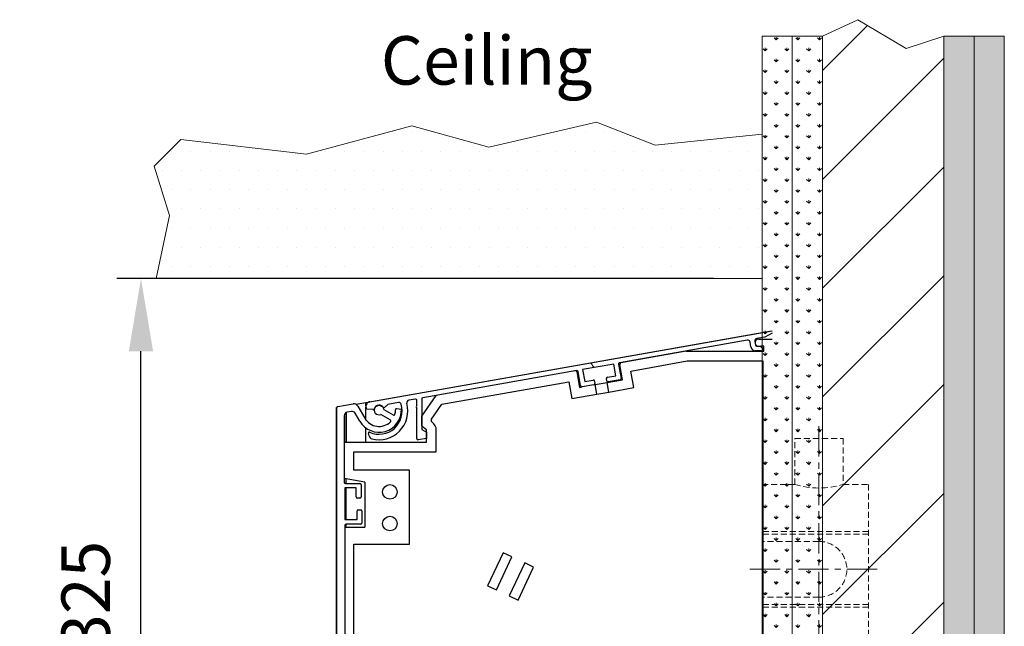
# Model space of a CAD drawing. Units: millimetres. Extents: x -7228 to 38606, y -201 to 8362.
# Drawn here: x 694 to 1100, y 3206 to 3457 of the extents above; entities that cross this region are included whole.
import ezdxf

# ---------------------------------------------------------------- set-up
doc = ezdxf.new("R2010")
doc.units = ezdxf.units.MM
doc.header["$LTSCALE"] = 10
doc.linetypes.add('CENTER', pattern=[2, 1.25, -0.25, 0.25, -0.25])
doc.linetypes.add('HIDDEN', pattern=[0.375, 0.25, -0.125])
doc.layers.get('Defpoints').update_dxf_attribs({"color": 10, "linetype": 'CENTER'})
doc.layers.add('Hatch (ISO)', color=7, linetype='Continuous', lineweight=5)
doc.layers.add('Visible (ISO)', color=7, linetype='Continuous', lineweight=25)
for name, color, linetype in [('KONE Arcering', 253, 'Continuous'), ('KONE Bouwkundig', 92, 'Continuous'), ('KONE Hartlijnen', 10, 'CENTER'), ('KONE Maatlijnen', 170, 'Continuous'), ('KONE Stippellijn', 130, 'HIDDEN'), ('KONE Tekst', 140, 'Continuous')]:
    doc.layers.add(name, color=color, linetype=linetype)
doc.styles.add('KONE Tekst', font='arial.ttf', dxfattribs={"height": 2})
doc.dimstyles.new('KONE Maatlijnen', dxfattribs={"dimscale": 0, "dimtxt": 2.5, "dimasz": 3, "dimexe": 1, "dimexo": 2, "dimgap": 1, "dimtad": 1, "dimtxsty": 'KONE Tekst', "dimcen": 2.5, "dimclrd": 5, "dimclre": 5, "dimclrt": 5, "dimadec": 0, "dimazin": 0, "dimtfac": 1, "dimtmove": 0, "dimatfit": 3, "dimfxl": 1, "dimtfillclr": 256, "dimarcsym": 0})

# ---------------------------------------------------------------- blocks, each defined once
blk = doc.blocks.new('*D38')
at = {"layer": 'Defpoints', "color": 0, "transparency": 16777216}
for p in [(743.65, 3350), (1000, 3350), (1000, 3025)]:
    blk.add_point(p, dxfattribs=at)
at = {"layer": 'KONE Maatlijnen', "color": 5, "lineweight": -2, "transparency": 16777216}
for p, q in [((980, 3350), (733.65, 3350)), ((743.65, 3055), (743.65, 3320)), ((980, 3025), (733.65, 3025))]:
    blk.add_line(p, q, dxfattribs=at)
at = {"layer": 'KONE Maatlijnen', "color": 5, "transparency": 16777216}
for points in [[(738.65, 3320), (748.65, 3320), (743.65, 3350)], [(738.65, 3055), (748.65, 3055), (743.65, 3025)]]:
    blk.add_solid(points, dxfattribs=at)
at = {"layer": 'KONE Maatlijnen', "lineweight": 5, "transparency": 16777216, "insert": (723.43, 3187.5), "char_height": 20, "attachment_point": 5, "rotation": 90, "style": 'KONE Tekst'}
blk.add_mtext('min. 325', dxfattribs=at)

msp = doc.modelspace()

# ---------------------------------------------------------------- hatches: boundary and pattern name
at = {"layer": 'Hatch (ISO)'}
h = msp.add_hatch(dxfattribs=at)
h.set_pattern_fill('ANSI31', color=256, scale=762, angle=75.00018, style=0)
h.set_pattern_definition([(120.0002, (-10333.76, -3465.675), (-82.4888, -47.62525), [])])
edge = h.paths.add_edge_path()
edge.add_line((925.968, 3312.408), (926.837, 3307.484))
edge.add_line((926.837, 3307.484), (930.284, 3308.092))
edge.add_ellipse((930.37, 3307.6), major_axis=(-0.087, 0.492), ratio=1, start_angle=270, end_angle=360, ccw=False)
edge.add_line((930.863, 3307.686), (931.04, 3306.679))
edge.add_ellipse((930.545, 3306.615), major_axis=(0.496, 0.064), ratio=1, start_angle=272.64188, end_angle=360, ccw=False)
edge.add_line((930.631, 3306.122), (925.707, 3305.254))
edge.add_ellipse((925.621, 3305.747), major_axis=(0.087, -0.492), ratio=1, start_angle=270, end_angle=360, ccw=False)
edge.add_line((925.128, 3305.66), (924.086, 3311.569))
edge.add_ellipse((923.594, 3311.482), major_axis=(0.492, 0.087), ratio=1, start_angle=0, end_angle=90)
edge.add_line((923.507, 3311.974), (859.938, 3300.764))
edge.add_ellipse((860.025, 3300.272), major_axis=(-0.087, 0.492), ratio=1, start_angle=0, end_angle=80)
edge.add_line((859.525, 3300.272), (859.525, 3287.69))
edge.add_line((859.525, 3287.69), (861.525, 3286.535))
edge.add_line((861.525, 3286.535), (861.525, 3284.035))
edge.add_line((861.525, 3284.035), (858.112, 3283.434))
edge.add_ellipse((858.025, 3283.926), major_axis=(0.087, -0.492), ratio=1, start_angle=260, end_angle=360, ccw=False)
edge.add_line((857.525, 3283.926), (857.525, 3296.377))
edge.add_ellipse((858.275, 3297.039), major_axis=(-0.75, -0.661), ratio=1, start_angle=277.18076, end_angle=360, ccw=False)
edge.add_line((857.525, 3297.7), (857.525, 3299.743))
edge.add_ellipse((857.025, 3299.743), major_axis=(0.5, 0), ratio=1, start_angle=0, end_angle=100)
edge.add_line((856.938, 3300.235), (854.153, 3299.744))
edge.add_ellipse((854.327, 3298.759), major_axis=(-0.174, 0.985), ratio=1, start_angle=0, end_angle=95.33756)
edge.add_ellipse((841.886, 3295.347), major_axis=(11.476, 3.148), ratio=1, start_angle=240.23997, end_angle=360, ccw=False)
edge.add_ellipse((839.296, 3285.274), major_axis=(-0.374, -1.453), ratio=1, start_angle=294.42247, end_angle=360, ccw=False)
edge.add_line((837.819, 3285.014), (837.604, 3286.233))
edge.add_ellipse((837.899, 3286.285), major_axis=(-0.295, -0.052), ratio=1, start_angle=236.25101, end_angle=360, ccw=False)
edge.add_ellipse((841.886, 3295.347), major_axis=(-3.866, -8.787), ratio=1, start_angle=0, end_angle=130.42639)
edge.add_ellipse((850.125, 3297.815), major_axis=(0.958, 0.287), ratio=1, start_angle=0, end_angle=83.32259)
edge.add_line((849.951, 3298.8), (845.588, 3298.03))
edge.add_line((845.588, 3298.03), (844.158, 3296.831))
edge.add_ellipse((843.837, 3297.214), major_axis=(0.321, -0.383), ratio=1, start_angle=300.33731, end_angle=360, ccw=False)
edge.add_ellipse((843.837, 3297.214), major_axis=(-0.168, -0.471), ratio=1, start_angle=333.41168, end_angle=360, ccw=False)
edge.add_ellipse((841.886, 3295.347), major_axis=(1.589, 1.521), ratio=1, start_angle=0, end_angle=94.48673)
edge.add_ellipse((841.886, 3295.347), major_axis=(-1.641, 1.465), ratio=1, start_angle=0, end_angle=18.01529)
edge.add_ellipse((839.415, 3296.434), major_axis=(0.458, -0.201), ratio=1, start_angle=288.74899, end_angle=360, ccw=False)
edge.add_line((839.371, 3295.936), (837.046, 3296.139))
edge.add_ellipse((837.089, 3296.637), major_axis=(-0.044, -0.498), ratio=1, start_angle=273.65587, end_angle=360, ccw=False)
edge.add_ellipse((838.515, 3297.189), major_axis=(-1.926, -0.54), ratio=1, start_angle=264.33504, end_angle=360, ccw=False)
edge.add_line((838.168, 3299.159), (1003.879, 3328.381))
edge.add_ellipse((1003.966, 3327.889), major_axis=(-0.087, 0.492), ratio=1, start_angle=322.047, end_angle=360, ccw=False)
edge.add_ellipse((1003.966, 3327.889), major_axis=(0.234, 0.442), ratio=1, start_angle=236.39072, end_angle=360, ccw=False)
edge.add_line((1004.204, 3327.449), (1004.2, 3327.447))
edge.add_line((1004.2, 3327.447), (1001.184, 3325.814))
edge.add_line((1001.184, 3325.814), (997.835, 3325.223))
edge.add_ellipse((998.009, 3324.239), major_axis=(-0.174, 0.985), ratio=1, start_angle=0, end_angle=90)
edge.add_line((997.024, 3324.065), (997.299, 3322.509))
edge.add_ellipse((997.791, 3322.595), major_axis=(-0.492, -0.087), ratio=1, start_angle=0, end_angle=80)
edge.add_line((997.791, 3322.095), (999.418, 3322.095))
edge.add_line((999.418, 3322.095), (1000.418, 3321.095))
edge.add_ellipse((999.418, 3321.095), major_axis=(1, 0), ratio=1, start_angle=270, end_angle=360, ccw=False)
edge.add_line((999.418, 3320.095), (997.372, 3320.095))
edge.add_ellipse((997.372, 3322.095), major_axis=(0, -2), ratio=1, start_angle=280, end_angle=360, ccw=False)
edge.add_line((995.402, 3321.748), (995.055, 3323.718))
edge.add_ellipse((994.07, 3323.544), major_axis=(0.985, 0.174), ratio=1, start_angle=0, end_angle=90)
edge.add_line((993.896, 3324.529), (941.209, 3315.238))
edge.add_ellipse((941.296, 3314.745), major_axis=(-0.087, 0.492), ratio=1, start_angle=0, end_angle=90)
edge.add_line((940.804, 3314.658), (941.85, 3308.727))
edge.add_ellipse((941.354, 3308.663), major_axis=(0.496, 0.064), ratio=1, start_angle=272.64188, end_angle=360, ccw=False)
edge.add_line((941.441, 3308.17), (936.517, 3307.302))
edge.add_ellipse((936.43, 3307.794), major_axis=(0.087, -0.492), ratio=1, start_angle=270, end_angle=360, ccw=False)
edge.add_line((935.937, 3307.708), (935.764, 3308.692))
edge.add_ellipse((936.256, 3308.779), major_axis=(-0.492, -0.087), ratio=1, start_angle=270, end_angle=360, ccw=False)
edge.add_line((936.169, 3309.272), (939.615, 3309.879))
edge.add_line((939.615, 3309.879), (938.771, 3314.666))
edge.add_line((938.771, 3314.666), (925.968, 3312.408))
h = msp.add_hatch(dxfattribs=at)
h.set_pattern_fill('ANSI31', color=256, scale=762, angle=-14.99998, style=0)
h.set_pattern_definition([(30, (-10333.76, -3465.675), (-47.625, 82.4889), [])])
edge = h.paths.add_edge_path()
edge.add_line((824.954, 3297.211), (831.242, 3298.32))
edge.add_ellipse((831.437, 3296.329), major_axis=(-0.195, 1.991), ratio=1, start_angle=294.41479, end_angle=360, ccw=False)
edge.add_line((833.169, 3297.329), (836.047, 3292.344))
edge.add_ellipse((841.936, 3295.744), major_axis=(-5.889, -3.4), ratio=1, start_angle=0, end_angle=103.78277)
edge.add_ellipse((846.295, 3291.195), major_axis=(0.346, -0.361), ratio=1, start_angle=0, end_angle=106.21717)
edge.add_line((846.545, 3291.628), (842.652, 3293.876))
edge.add_ellipse((841.936, 3295.743), major_axis=(0.716, -1.868), ratio=1, start_angle=216.73599, end_angle=360, ccw=False)
edge.add_ellipse((841.936, 3295.743), major_axis=(-1.691, 1.068), ratio=1, start_angle=242.27112, end_angle=360, ccw=False)
edge.add_ellipse((841.936, 3295.743), major_axis=(1.732, 0.999), ratio=1, start_angle=334.79061, end_angle=360, ccw=False)
edge.add_line((843.929, 3295.91), (847.774, 3293.69))
edge.add_ellipse((848.024, 3294.123), major_axis=(-0.25, -0.433), ratio=1, start_angle=0, end_angle=104.88097)
edge.add_ellipse((841.936, 3295.744), major_axis=(6.571, -1.751), ratio=1, start_angle=0, end_angle=15.41984)
edge.add_ellipse((849.236, 3295.807), major_axis=(-0.5, -0.004), ratio=1, start_angle=264.50185, end_angle=360, ccw=False)
edge.add_line((849.279, 3296.305), (851.127, 3296.143))
edge.add_ellipse((841.936, 3295.744), major_axis=(9.191, 0.4), ratio=1, start_angle=207.5088, end_angle=360, ccw=False)
edge.add_line((833.969, 3291.144), (832.075, 3294.424))
edge.add_ellipse((830.776, 3293.674), major_axis=(1.299, 0.75), ratio=1, start_angle=0, end_angle=70)
edge.add_line((830.515, 3295.151), (828.78, 3294.845))
edge.add_ellipse((829.04, 3293.368), major_axis=(-0.26, 1.477), ratio=1, start_angle=0, end_angle=80)
edge.add_line((827.54, 3293.368), (827.54, 3265.898))
edge.add_ellipse((828.04, 3265.898), major_axis=(-0.5, 0), ratio=1, start_angle=0, end_angle=90)
edge.add_line((828.04, 3265.398), (834.04, 3265.398))
edge.add_ellipse((834.04, 3264.898), major_axis=(0, 0.5), ratio=1, start_angle=270, end_angle=360, ccw=False)
edge.add_line((834.54, 3264.898), (834.54, 3259.898))
edge.add_ellipse((834.04, 3259.898), major_axis=(0.5, 0), ratio=1, start_angle=270, end_angle=360, ccw=False)
edge.add_line((834.04, 3259.398), (833.04, 3259.398))
edge.add_ellipse((833.04, 3259.898), major_axis=(0, -0.5), ratio=1, start_angle=270, end_angle=360, ccw=False)
edge.add_line((832.54, 3259.898), (832.54, 3263.592))
edge.add_line((832.54, 3263.592), (827.841, 3263.592))
edge.add_line((827.841, 3263.592), (827.841, 3250.592))
edge.add_line((827.841, 3250.592), (832.841, 3250.592))
edge.add_line((832.841, 3250.592), (832.841, 3254.092))
edge.add_ellipse((833.341, 3254.092), major_axis=(-0.5, 0), ratio=1, start_angle=270, end_angle=360, ccw=False)
edge.add_line((833.341, 3254.592), (834.341, 3254.592))
edge.add_ellipse((834.341, 3254.092), major_axis=(0, 0.5), ratio=1, start_angle=270, end_angle=360, ccw=False)
edge.add_line((834.841, 3254.092), (834.841, 3249.092))
edge.add_ellipse((834.341, 3249.092), major_axis=(0.5, 0), ratio=1, start_angle=270, end_angle=360, ccw=False)
edge.add_line((834.341, 3248.592), (828.341, 3248.592))
edge.add_ellipse((828.341, 3248.092), major_axis=(0, 0.5), ratio=1, start_angle=0, end_angle=90)
edge.add_line((827.841, 3248.092), (827.841, 3178.242))
edge.add_ellipse((828.341, 3178.242), major_axis=(-0.5, 0), ratio=1, start_angle=0, end_angle=90)
edge.add_line((828.341, 3177.742), (846.637, 3177.742))
edge.add_ellipse((848.273, 3176.592), major_axis=(-1.636, 1.15), ratio=1, start_angle=70.19926, end_angle=360, ccw=False)
edge.add_line((846.637, 3175.442), (828.341, 3175.442))
edge.add_ellipse((828.341, 3174.942), major_axis=(0, 0.5), ratio=1, start_angle=0, end_angle=90)
edge.add_line((827.841, 3174.942), (827.841, 3072.319))
edge.add_line((827.841, 3072.319), (827.841, 3071.208))
edge.add_line((827.841, 3071.208), (827.841, 3071.077))
edge.add_ellipse((828.341, 3071.077), major_axis=(-0.5, 0), ratio=1, start_angle=0, end_angle=90)
edge.add_line((828.341, 3070.577), (829.341, 3070.577))
edge.add_line((829.341, 3070.577), (829.341, 3071.177))
edge.add_line((829.341, 3071.177), (829.341, 3071.761))
edge.add_line((829.341, 3071.761), (830.175, 3071.177))
edge.add_line((830.175, 3071.177), (830.641, 3070.851))
edge.add_line((830.641, 3070.851), (830.641, 3069.577))
edge.add_ellipse((830.141, 3069.577), major_axis=(0.5, 0), ratio=1, start_angle=270, end_angle=360, ccw=False)
edge.add_line((830.141, 3069.077), (828.341, 3069.077))
edge.add_ellipse((828.341, 3068.577), major_axis=(0, 0.5), ratio=1, start_angle=0, end_angle=90)
edge.add_line((827.841, 3068.577), (827.841, 3063.877))
edge.add_ellipse((828.341, 3063.877), major_axis=(-0.5, 0), ratio=1, start_angle=0, end_angle=90)
edge.add_line((828.341, 3063.377), (830.841, 3063.377))
edge.add_line((830.841, 3063.377), (832.141, 3062.377))
edge.add_line((832.141, 3062.377), (838.479, 3062.377))
edge.add_ellipse((839.141, 3061.627), major_axis=(-0.661, 0.75), ratio=1, start_angle=277.18076, end_angle=360, ccw=False)
edge.add_line((839.802, 3062.377), (848.641, 3062.377))
edge.add_ellipse((848.641, 3061.877), major_axis=(0, 0.5), ratio=1, start_angle=270, end_angle=360, ccw=False)
edge.add_line((849.141, 3061.877), (849.141, 3060.277))
edge.add_ellipse((848.641, 3060.277), major_axis=(0.5, 0), ratio=1, start_angle=270, end_angle=360, ccw=False)
edge.add_line((848.641, 3059.777), (830.341, 3059.777))
edge.add_line((830.341, 3059.777), (830.341, 3060.777))
edge.add_line((830.341, 3060.777), (829.041, 3060.777))
edge.add_ellipse((829.041, 3060.277), major_axis=(0, 0.5), ratio=1, start_angle=0, end_angle=90)
edge.add_line((828.541, 3060.277), (828.541, 3059.572))
edge.add_line((828.541, 3059.572), (828.541, 3057.777))
edge.add_line((828.541, 3057.777), (828.541, 3054.26))
edge.add_ellipse((828.041, 3054.277), major_axis=(0.5, -0.017), ratio=1, start_angle=271.90516, end_angle=360, ccw=False)
edge.add_line((828.041, 3053.777), (824.541, 3053.777))
edge.add_line((824.541, 3053.777), (824.541, 3296.704))
edge.add_ellipse((825.041, 3296.719), major_axis=(-0.5, -0.015), ratio=1, start_angle=278.29404, end_angle=360, ccw=False)
at = {"layer": 'KONE Arcering', "lineweight": 5}
h = msp.add_hatch(dxfattribs=at)
h.set_pattern_fill('ANSI31', color=210, scale=10, style=0)
h.set_pattern_definition([(45, (-993.868, 25), (-22.45064, 22.45064), [])])
h.paths.add_polyline_path([(1025, 3450), (1039.597, 3456.8), (1059.441, 3444.894), (1075, 3450), (1075, 3165), (1025, 3165)])
h = msp.add_hatch(dxfattribs=at)
h.set_pattern_fill('GRASS', color=80, scale=0.25)
h.paths.add_polyline_path([(1000, 3450), (1012.5, 3450), (1012.5, 3100), (1000, 3100), (1000, 3128.268)])
h = msp.add_hatch(dxfattribs=at)
h.set_pattern_fill('GRASS', color=80, scale=0.25)
h.paths.add_polyline_path([(1012.5, 3100), (1025, 3100), (1025, 3450), (1012.5, 3450)])
h = msp.add_hatch(dxfattribs=at)
h.set_pattern_fill('GRASS', color=80, scale=0.25)
h.paths.add_polyline_path([(1075, 3025), (1087.5, 3025), (1087.5, 3450), (1075, 3450)])
h = msp.add_hatch(dxfattribs=at)
h.set_pattern_fill('GRASS', color=80, scale=0.25)
h.paths.add_polyline_path([(1100, 3450), (1087.5, 3450), (1087.5, 3025), (1100, 3025)])
h = msp.add_hatch(dxfattribs=at)
h.set_pattern_fill('DOTS', color=210, scale=5, style=0)
h.set_pattern_definition([(0, (-993.868, 45), (3.96875, 7.9375), [0, -7.9375])])
h.paths.add_polyline_path([(755.386, 3376.043), (749.083, 3396.33), (760.149, 3407.396), (811.986, 3401.358), (855.424, 3412.952), (887.174, 3404.221), (931.624, 3414.54), (955.833, 3405.015), (1000, 3409.586), (1000, 3350), (750, 3350)])

# ---------------------------------------------------------------- linework, layer by layer
for points in [[(1000, 3450), (1025, 3450), (1039.597, 3456.8), (1059.441, 3444.894), (1075, 3450), (1100, 3450)], [(1000, 3409.586), (955.833, 3405.015), (931.624, 3414.54), (887.174, 3404.221), (855.424, 3412.952), (811.986, 3401.358), (760.149, 3407.396), (749.083, 3396.33), (755.386, 3376.043), (750, 3350)]]:
    msp.add_lwpolyline(points, dxfattribs=at)
at = {"layer": 'KONE Bouwkundig', "lineweight": 9}
for p, q in [((1012.5, 3100), (1012.5, 3450)), ((1087.5, 3450), (1087.5, 3025))]:
    msp.add_line(p, q, dxfattribs=at)
at = {"layer": 'KONE Bouwkundig', "lineweight": 20}
for p, q in [((1025, 3100), (1025, 3450)), ((1000, 3350), (750, 3350))]:
    msp.add_line(p, q, dxfattribs=at)
for points in [[(1025, 3090), (1025, 3025), (1000, 3025), (1000, 3450)], [(1100, 3450), (1100, 3025), (1075, 3025), (1075, 3450)]]:
    msp.add_lwpolyline(points, dxfattribs=at)
at = {"layer": 'KONE Hartlijnen', "lineweight": 9}
for p, q in [((1023.5, 3289), (1023.5, 3188)), ((995, 3230), (1049, 3230))]:
    msp.add_line(p, q, dxfattribs=at)
at = {"layer": 'KONE Stippellijn', "lineweight": 9}
for p, q in [((1044, 3245.62), (1000, 3245.62)), ((1044, 3244.5), (1000, 3244.5)), ((1023.5, 3241.5), (1000, 3241.5)), ((1023.5, 3218.5), (1000, 3218.5)), ((1044, 3215.5), (1000, 3215.5)), ((1044, 3214.38), (1000, 3214.38))]:
    msp.add_line(p, q, dxfattribs=at)
msp.add_lwpolyline([(1033.5, 3194.5), (1035, 3193), (1000, 3193), (1000, 3265), (1013.5, 3265), (1013.5, 3284), (1033.5, 3284), (1033.5, 3265), (1044, 3265), (1044, 3194.5), (1000, 3194.5)], dxfattribs=at)
for centre, radius, start, end in [((1023.5, 3298.541), 35, 253.39845, 286.60155), ((1023.5, 3230), 11.5, 270, 90)]:
    msp.add_arc(centre, radius, start, end, dxfattribs=at)
at = {"layer": 'Visible (ISO)'}
for p, q in [((836.54, 3298.875), (1004.2, 3328.438)), ((838.168, 3299.159), (1003.879, 3328.381)), ((993.896, 3324.529), (941.209, 3315.238)), ((1001.184, 3325.814), (997.835, 3325.223)), ((998.644, 3325.015), (1004.2, 3325.015)), ((1004.204, 3327.449), (1001.184, 3325.814)), ((995.402, 3321.748), (995.055, 3323.718)), ((997.024, 3324.065), (997.299, 3322.509)), ((997.791, 3322.095), (999.418, 3322.095)), ((999.418, 3322.095), (1000.418, 3321.095)), ((1000.69, 3322.015), (999.499, 3322.015)), ((1000.69, 3319.972), (1000.69, 3322.015)), ((968.708, 3319.972), (941.728, 3315.147)), ((968.708, 3319.972), (1000.69, 3319.972)), ((999.418, 3320.095), (997.372, 3320.095)), ((938.771, 3314.666), (925.968, 3312.408)), ((925.968, 3312.408), (926.837, 3307.484)), ((939.615, 3309.879), (938.771, 3314.666)), ((940.804, 3314.658), (941.85, 3308.727)), ((942.445, 3308.206), (941.323, 3314.568)), ((945.869, 3311.824), (969.063, 3315.972)), ((969.063, 3315.972), (1000.323, 3315.972)), ((1000.323, 3315.972), (1000.323, 3200.4)), ((923.507, 3311.974), (859.938, 3300.764)), ((923.59, 3311.481), (924.719, 3305.08)), ((925.128, 3305.66), (924.086, 3311.569)), ((926.837, 3307.484), (930.284, 3308.092)), ((935.937, 3307.708), (935.764, 3308.692)), ((936.044, 3307.077), (942.445, 3308.206)), ((936.169, 3309.272), (939.615, 3309.879)), ((941.441, 3308.17), (936.517, 3307.302)), ((947.079, 3304.961), (945.869, 3311.824)), ((867.86, 3298.099), (920.258, 3307.34)), ((920.258, 3307.34), (921.474, 3300.446)), ((924.719, 3305.08), (925.696, 3305.252)), ((930.631, 3306.122), (925.707, 3305.254)), ((930.643, 3306.125), (931.12, 3306.209)), ((930.863, 3307.686), (931.04, 3306.679)), ((931.12, 3306.209), (936.044, 3307.077)), ((931.815, 3302.27), (931.12, 3306.209)), ((936.739, 3303.138), (936.044, 3307.077)), ((936.739, 3303.138), (947.079, 3304.961)), ((856.938, 3300.235), (854.153, 3299.744)), ((859.525, 3300.272), (859.525, 3287.69)), ((859.536, 3293.179), (865.533, 3301.751)), ((921.474, 3300.446), (931.815, 3302.27)), ((931.815, 3302.27), (936.739, 3303.138)), ((824.542, 3296.76), (824.323, 3296.721)), ((824.323, 3053.46), (824.323, 3296.721)), ((824.541, 3053.777), (824.541, 3296.704)), ((824.954, 3297.211), (831.242, 3298.32)), ((832.309, 3298.129), (836.54, 3298.875)), ((833.169, 3297.329), (836.047, 3292.344)), ((836.54, 3297.505), (836.54, 3298.875)), ((836.54, 3291.605), (836.54, 3296.873)), ((839.371, 3295.936), (837.046, 3296.139)), ((843.929, 3295.91), (847.774, 3293.69)), ((845.588, 3298.03), (844.158, 3296.831)), ((849.951, 3298.8), (845.588, 3298.03)), ((849.279, 3296.305), (851.127, 3296.143)), ((857.525, 3297.7), (857.525, 3299.743)), ((857.525, 3283.926), (857.525, 3296.377)), ((863.536, 3291.919), (867.86, 3298.099)), ((827.54, 3293.368), (827.54, 3265.898)), ((828.323, 3282.455), (828.323, 3294.686)), ((828.54, 3282.455), (828.54, 3294.782)), ((830.515, 3295.151), (828.78, 3294.845)), ((833.969, 3291.144), (832.075, 3294.424)), ((846.545, 3291.628), (842.652, 3293.876)), ((859.536, 3289.138), (859.536, 3293.179)), ((863.536, 3290.978), (863.536, 3291.919)), ((836.54, 3282.455), (836.54, 3288.292)), ((861.478, 3287.519), (859.655, 3288.898)), ((863.891, 3290.71), (863.536, 3290.978)), ((837.819, 3285.014), (837.604, 3286.233)), ((861.525, 3284.035), (858.112, 3283.434)), ((859.525, 3287.69), (861.525, 3286.535)), ((861.525, 3286.535), (861.525, 3284.035)), ((861.558, 3282.455), (861.558, 3287.36)), ((865.559, 3278.455), (865.558, 3287.36)), ((827.54, 3282.455), (861.558, 3282.455)), ((831.54, 3278.455), (865.559, 3278.455)), ((831.54, 3270.841), (831.54, 3278.455)), ((836.04, 3265.985), (827.54, 3267.484)), ((854.54, 3270.841), (831.54, 3270.841)), ((854.54, 3240.43), (854.54, 3270.841)), ((832.54, 3263.592), (827.841, 3263.592)), ((827.841, 3263.592), (827.841, 3250.592)), ((828.04, 3265.398), (834.04, 3265.398)), ((828.323, 3265.398), (828.323, 3267.346)), ((828.323, 3250.592), (828.323, 3263.592)), ((832.54, 3259.898), (832.54, 3263.592)), ((834.54, 3264.898), (834.54, 3259.898)), ((836.04, 3265.985), (836.04, 3247.313)), ((834.04, 3259.398), (833.04, 3259.398)), ((832.841, 3250.592), (832.841, 3254.092)), ((833.341, 3254.592), (834.341, 3254.592)), ((834.841, 3254.092), (834.841, 3249.092)), ((827.841, 3250.592), (832.841, 3250.592)), ((827.841, 3248.092), (827.841, 3178.242)), ((827.841, 3247.313), (836.04, 3247.313)), ((828.323, 3247.313), (828.323, 3248.591)), ((834.341, 3248.592), (828.341, 3248.592)), ((831.54, 3240.43), (854.54, 3240.43)), ((831.54, 3185.865), (831.54, 3240.43)), ((893.106, 3236.809), (886.722, 3223.236)), ((890.341, 3221.533), (896.726, 3235.107)), ((896.726, 3235.107), (893.106, 3236.809)), ((902.065, 3232.596), (895.68, 3219.022)), ((899.3, 3217.32), (905.684, 3230.893)), ((905.684, 3230.893), (902.065, 3232.596)), ((886.722, 3223.236), (890.341, 3221.533)), ((895.68, 3219.022), (899.3, 3217.32))]:
    msp.add_line(p, q, dxfattribs=at)
for centre in [(846.394, 3261.938), (846.394, 3248.861)]:
    msp.add_circle(centre, 3, dxfattribs=at)
for centre, radius, start, end in [((994.07, 3323.544), 1, 10.00111, 100.00111), ((998.009, 3324.239), 1, 100.00111, 190.00111), ((998.644, 3323.515), 1.5, 90, 251.11484), ((997.372, 3322.095), 2, 190.00111, 270.00111), ((997.791, 3322.595), 0.5, 190.00111, 270.00111), ((999.418, 3321.095), 1, 270.00111, 0.0011), ((941.296, 3314.745), 0.5, 100.00111, 190.00111), ((941.816, 3314.655), 0.5, 100.13814, 190.00111), ((923.097, 3311.394), 0.5, 10.00111, 100.00111), ((923.594, 3311.482), 0.5, 10.00111, 100.00111), ((930.37, 3307.6), 0.5, 10.00111, 100.00111), ((936.256, 3308.779), 0.5, 100.00111, 190.00111), ((941.354, 3308.663), 0.5, 280.00111, 7.35923), ((925.621, 3305.747), 0.5, 190.00111, 280.00111), ((930.545, 3306.615), 0.5, 280.00111, 7.35923), ((936.43, 3307.794), 0.5, 190.00111, 280.00111), ((857.025, 3299.743), 0.5, 0.00111, 100.00111), ((860.025, 3300.272), 0.5, 100.00111, 180.00111), ((825.041, 3296.719), 0.5, 100, 181.70596), ((831.437, 3296.329), 2, 30, 95.58521), ((841.936, 3295.744), 9.2, 210, 2.4912), ((838.515, 3297.189), 2, 100.00111, 195.66607), ((837.089, 3296.637), 0.5, 178.65697, 265.00111), ((841.886, 3295.347), 9.6, 246.25212, 16.67851), ((841.886, 3295.347), 11.9, 255.57864, 15.33866), ((839.415, 3296.434), 0.5, 265.00111, 336.25212), ((841.886, 3295.347), 2.2, 43.75009, 156.25212), ((841.936, 3295.743), 2, 4.77013, 290.97241), ((843.837, 3297.214), 0.5, 223.75009, 310.00111), ((849.236, 3295.807), 0.5, 85, 180.49815), ((850.125, 3297.815), 1, 16.67851, 100.00111), ((854.327, 3298.759), 1, 100.00111, 195.33866), ((858.275, 3297.039), 1, 138.59148, 221.41073), ((829.04, 3293.368), 1.5, 100, 180), ((830.776, 3293.674), 1.5, 30, 100), ((841.936, 3295.744), 6.8, 210, 313.78277), ((848.024, 3294.123), 0.5, 240.00002, 344.88099), ((841.936, 3295.744), 6.8, 345.07831, 0.49815), ((846.295, 3291.195), 0.5, 313.78277, 59.99993), ((859.836, 3289.138), 0.3, 179.99904, 232.90135), ((861.358, 3287.36), 4.2, 0.00635, 52.90135), ((837.899, 3286.285), 0.3, 66.25212, 190.00111), ((839.296, 3285.274), 1.5, 190.00111, 255.57864), ((858.025, 3283.926), 0.5, 180.00111, 280.00111), ((861.358, 3287.36), 0.2, 0.00635, 52.90135), ((828.04, 3265.898), 0.5, 180, 270), ((834.04, 3264.898), 0.5, 0, 90), ((833.04, 3259.898), 0.5, 180, 270), ((834.04, 3259.898), 0.5, 270, 0), ((833.341, 3254.092), 0.5, 90, 180), ((834.341, 3254.092), 0.5, 0, 90), ((828.341, 3248.092), 0.5, 90, 180), ((834.341, 3249.092), 0.5, 270, 0)]:
    msp.add_arc(centre, radius, start, end, dxfattribs=at)

# ---------------------------------------------------------------- texts
at = {"layer": 'KONE Tekst', "lineweight": 5, "insert": (930, 3450), "char_height": 20, "width": 92.94216, "attachment_point": 3, "style": 'KONE Tekst'}
msp.add_mtext('Ceiling', dxfattribs=at)

# ---------------------------------------------------------------- dimensions: what is measured, and where the dimension line sits
at = {"layer": 'KONE Maatlijnen', "lineweight": 5}
dim = msp.add_linear_dim(base=(743.645, 3350), p1=(1000, 3025), p2=(1000, 3350), angle=90, text='min. <>', dimstyle='KONE Maatlijnen', override={"dimtxt": 2, "dimclrt": 256}, dxfattribs=at)
dim.commit()
dim.dimension.update_dxf_attribs({"geometry": '*D38', "text_midpoint": (723.427, 3187.5)})

doc.saveas('drawing.dxf')
